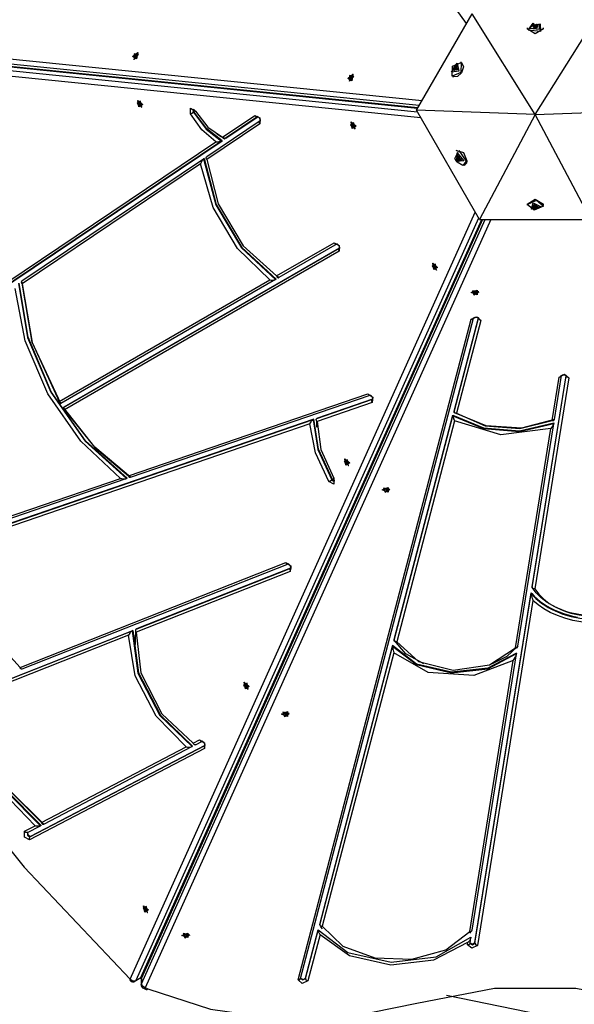
# Model space of a CAD drawing. Units: inches. Extents: x 92 to 208, y 27 to 183.
# Drawn here: x 125 to 131, y 55 to 67 of the extents above; entities that cross this region are included whole.
import ezdxf

# ---------------------------------------------------------------- set-up
doc = ezdxf.new("R2010")
doc.units = ezdxf.units.IN
doc.header["$MEASUREMENT"] = 0
doc.layers.add('Ebene 1', color=7, linetype='Continuous')

# ---------------------------------------------------------------- blocks, each defined once
blk = doc.blocks.new('block 2')
at = {"layer": 'Ebene 1', "color": 179, "lineweight": 25, "true_color": 0x1a171b}
for points in [[(130.02, 67.135), (124.015, 75.466)], [(129.409, 66.077), (130.089, 67.253)], [(130.858, 66.025), (130.089, 67.253)], [(130.858, 66.025), (131.628, 67.253)], [(119.26, 67.23), (129.478, 66.195)], [(129.443, 66.135), (119.277, 67.165)], [(119.336, 67.131), (129.427, 66.108)], [(119.347, 67.127), (129.426, 66.106)], [(129.425, 66.104), (119.358, 67.125)], [(130.918, 67.131), (130.923, 67.036), (130.77, 67.054), (130.831, 67.141)], [(130.903, 67.132), (130.906, 67.06), (130.791, 67.076), (130.843, 67.14)], [(130.887, 67.128), (130.877, 67.077), (130.811, 67.108), (130.887, 67.128), (130.887, 67.128)], [(130.882, 67.124), (130.874, 67.082), (130.819, 67.107), (130.882, 67.124), (130.882, 67.124)], [(130.869, 67.124), (130.863, 67.12), (130.857, 67.116)], [(130.881, 67.118), (130.875, 67.121), (130.869, 67.124)], [(130.869, 67.124), (130.869, 67.112)], [(119.256, 67.019), (119.794, 65.219), (120.492, 63.424), (121.339, 61.662), (122.321, 59.961), (123.423, 58.348), (124.629, 56.846), (125.919, 55.479)], [(129.462, 65.985), (119.256, 67.019)], [(119.278, 67.085), (129.421, 66.057)], [(129.422, 66.099), (119.34, 67.121)], [(129.426, 66.106), (119.836, 67.077)], [(130.758, 67.083), (130.758, 67.07)], [(130.958, 67.07), (130.858, 67.01), (130.758, 67.07)], [(130.841, 67.121), (130.836, 67.117), (130.832, 67.114)], [(130.832, 67.114), (130.84, 67.111), (130.848, 67.109)], [(130.833, 67.085), (130.835, 67.084)], [(130.837, 67.083), (130.836, 67.084), (130.835, 67.084)], [(130.848, 67.109), (130.842, 67.103), (130.836, 67.097)], [(130.836, 67.097), (130.842, 67.094), (130.848, 67.091)], [(130.881, 67.084), (130.879, 67.083), (130.877, 67.082), (130.872, 67.081), (130.866, 67.079), (130.86, 67.079), (130.854, 67.079), (130.849, 67.08), (130.843, 67.081), (130.836, 67.084)], [(130.857, 67.116), (130.849, 67.119), (130.841, 67.121)], [(130.841, 67.121), (130.841, 67.111)], [(130.845, 67.092), (130.848, 67.095)], [(130.848, 67.109), (130.848, 67.095)], [(130.848, 67.106), (130.857, 67.102)], [(130.848, 67.091), (130.854, 67.097), (130.86, 67.103)], [(130.857, 67.116), (130.857, 67.102)], [(130.857, 67.102), (130.869, 67.112)], [(130.86, 67.103), (130.868, 67.099), (130.876, 67.093)], [(130.869, 67.111), (130.875, 67.115), (130.881, 67.118)], [(130.869, 67.112), (130.87, 67.111)], [(130.885, 67.101), (130.877, 67.106), (130.869, 67.111)], [(130.869, 67.111), (130.869, 67.098)], [(130.876, 67.093), (130.881, 67.097), (130.885, 67.101)], [(130.882, 67.084), (130.879, 67.083), (130.876, 67.082)], [(130.881, 67.084), (130.884, 67.085)], [(130.958, 67.07), (130.958, 67.083)], [(126.011, 66.783), (125.997, 66.704), (125.949, 66.733), (126.011, 66.783), (126.011, 66.783)], [(125.969, 66.698), (126.02, 66.757), (125.967, 66.766), (125.969, 66.698), (125.969, 66.698)], [(125.997, 66.758), (125.99, 66.763)], [(125.998, 66.761), (125.995, 66.763), (125.99, 66.763)], [(125.99, 66.763), (125.99, 66.761)], [(125.997, 66.759), (125.998, 66.761)], [(126.011, 66.778), (126.009, 66.78)], [(125.962, 66.7), (125.965, 66.698)], [(125.972, 66.748), (125.969, 66.743), (125.967, 66.737)], [(125.967, 66.737), (125.969, 66.737)], [(125.969, 66.737), (125.975, 66.731), (125.974, 66.72)], [(125.988, 66.729), (125.97, 66.736)], [(125.989, 66.736), (125.98, 66.742), (125.972, 66.748)], [(125.973, 66.748), (125.972, 66.748)], [(125.99, 66.761), (125.982, 66.751), (125.973, 66.748)], [(125.989, 66.736), (125.973, 66.748)], [(125.974, 66.72), (125.973, 66.718)], [(125.975, 66.717), (125.973, 66.718)], [(125.973, 66.718), (125.976, 66.717), (125.981, 66.717)], [(125.98, 66.717), (125.974, 66.72)], [(125.981, 66.717), (125.982, 66.719)], [(125.982, 66.719), (125.989, 66.729), (125.998, 66.732)], [(125.989, 66.736), (125.987, 66.733), (125.986, 66.73)], [(125.988, 66.729), (125.989, 66.729), (125.989, 66.729)], [(126.002, 66.742), (125.995, 66.737), (125.989, 66.736)], [(125.997, 66.757), (125.99, 66.761)], [(126.002, 66.743), (125.997, 66.748), (125.997, 66.759)], [(125.998, 66.732), (126, 66.731)], [(125.999, 66.744), (126.003, 66.741)], [(126, 66.731), (126.002, 66.737), (126.004, 66.743)], [(126.004, 66.742), (126.002, 66.743)], [(126.004, 66.743), (126.002, 66.743)], [(129.928, 66.555), (129.836, 66.543), (129.906, 66.652), (129.928, 66.555), (129.928, 66.555)], [(129.951, 66.539), (129.847, 66.493), (129.851, 66.615), (129.955, 66.661), (129.951, 66.539), (129.951, 66.539)], [(129.961, 66.658), (129.951, 66.664)], [(129.961, 66.658), (129.985, 66.607), (129.961, 66.533)], [(129.906, 66.57), (129.848, 66.562), (129.893, 66.632), (129.906, 66.57), (129.906, 66.57)], [(129.902, 66.573), (129.854, 66.566), (129.891, 66.624), (129.902, 66.573), (129.902, 66.573)], [(129.87, 66.587), (129.865, 66.578), (129.861, 66.569)], [(129.861, 66.569), (129.865, 66.566), (129.869, 66.563)], [(129.861, 66.569), (129.869, 66.565)], [(129.961, 66.533), (129.911, 66.487), (129.861, 66.485)], [(129.87, 66.606), (129.866, 66.6), (129.862, 66.593)], [(129.862, 66.593), (129.866, 66.591), (129.87, 66.587)], [(129.862, 66.593), (129.872, 66.588)], [(129.869, 66.563), (129.873, 66.573), (129.878, 66.582)], [(129.878, 66.6), (129.874, 66.603), (129.87, 66.606)], [(129.87, 66.587), (129.882, 66.581)], [(129.872, 66.588), (129.879, 66.599)], [(129.882, 66.581), (129.872, 66.588)], [(129.891, 66.615), (129.884, 66.607), (129.878, 66.6)], [(129.878, 66.6), (129.886, 66.595)], [(129.878, 66.582), (129.883, 66.577), (129.89, 66.573)], [(129.878, 66.582), (129.889, 66.575)], [(129.881, 66.579), (129.882, 66.581)], [(129.886, 66.594), (129.892, 66.602), (129.899, 66.61)], [(129.898, 66.585), (129.891, 66.59), (129.886, 66.594)], [(129.888, 66.557), (129.89, 66.559)], [(129.89, 66.574), (129.889, 66.575)], [(129.89, 66.573), (129.893, 66.579), (129.898, 66.585)], [(129.899, 66.61), (129.895, 66.613), (129.891, 66.615)], [(129.911, 66.594), (129.911, 66.59), (129.91, 66.587), (129.908, 66.582), (129.905, 66.576), (129.904, 66.574), (129.903, 66.573)], [(129.912, 66.596), (129.911, 66.594), (129.911, 66.592)], [(129.912, 66.596), (129.912, 66.599)], [(128.636, 66.517), (128.623, 66.438), (128.575, 66.466), (128.636, 66.517), (128.636, 66.517)], [(128.589, 66.434), (128.591, 66.432)], [(128.595, 66.431), (128.646, 66.49), (128.593, 66.5), (128.595, 66.431), (128.595, 66.431)], [(128.598, 66.482), (128.595, 66.477), (128.593, 66.471)], [(128.593, 66.471), (128.595, 66.471)], [(128.595, 66.471), (128.6, 66.465), (128.6, 66.455)], [(128.614, 66.463), (128.596, 66.47)], [(128.615, 66.47), (128.606, 66.476), (128.598, 66.482)], [(128.599, 66.482), (128.598, 66.482)], [(128.615, 66.495), (128.608, 66.485), (128.599, 66.482)], [(128.615, 66.47), (128.599, 66.482)], [(128.6, 66.455), (128.599, 66.452)], [(128.602, 66.451), (128.599, 66.452)], [(128.599, 66.452), (128.603, 66.451), (128.607, 66.451)], [(128.606, 66.451), (128.6, 66.455)], [(128.607, 66.451), (128.608, 66.453)], [(128.608, 66.453), (128.615, 66.462), (128.624, 66.466)], [(128.615, 66.47), (128.613, 66.467), (128.612, 66.464)], [(128.614, 66.463), (128.614, 66.463), (128.615, 66.463)], [(128.616, 66.497), (128.615, 66.495)], [(128.622, 66.491), (128.615, 66.495)], [(128.628, 66.476), (128.621, 66.471), (128.615, 66.47)], [(128.623, 66.492), (128.616, 66.497)], [(128.624, 66.496), (128.62, 66.497), (128.616, 66.497)], [(128.628, 66.477), (128.622, 66.482), (128.623, 66.493)], [(128.623, 66.493), (128.624, 66.496)], [(128.624, 66.466), (128.625, 66.466)], [(128.625, 66.478), (128.629, 66.475)], [(128.625, 66.466), (128.628, 66.471), (128.63, 66.476)], [(128.629, 66.476), (128.628, 66.477)], [(128.63, 66.476), (128.628, 66.477)], [(128.637, 66.512), (128.634, 66.514)], [(129.851, 66.49), (129.861, 66.485)], [(126.06, 66.114), (126.046, 66.186), (126.004, 66.162), (126.06, 66.114), (126.06, 66.114)], [(126.012, 66.198), (126.072, 66.146), (126.027, 66.12), (126.012, 66.198), (126.012, 66.198)], [(126.017, 66.196), (126.014, 66.194)], [(126.041, 66.161), (126.031, 66.157), (126.021, 66.152)], [(126.028, 66.177), (126.025, 66.176), (126.022, 66.174)], [(126.028, 66.176), (126.022, 66.174)], [(126.022, 66.174), (126.023, 66.172)], [(126.023, 66.172), (126.026, 66.16), (126.022, 66.153)], [(126.041, 66.161), (126.022, 66.153)], [(126.029, 66.175), (126.023, 66.172)], [(126.029, 66.175), (126.028, 66.177)], [(126.045, 66.166), (126.037, 66.167), (126.029, 66.175)], [(126.045, 66.166), (126.043, 66.163), (126.041, 66.161)], [(126.041, 66.161), (126.042, 66.158), (126.044, 66.154)], [(126.045, 66.166), (126.047, 66.167)], [(126.047, 66.167), (126.045, 66.166)], [(126.047, 66.167), (126.045, 66.166)], [(126.053, 66.157), (126.05, 66.162), (126.047, 66.167)], [(126.022, 66.153), (126.021, 66.152)], [(126.021, 66.152), (126.024, 66.147), (126.027, 66.142)], [(126.044, 66.154), (126.036, 66.148), (126.027, 66.142)], [(126.027, 66.142), (126.028, 66.143)], [(126.044, 66.154), (126.028, 66.143)], [(126.028, 66.143), (126.036, 66.142), (126.045, 66.133)], [(126.044, 66.154), (126.047, 66.156), (126.051, 66.155)], [(126.051, 66.137), (126.045, 66.133)], [(126.045, 66.133), (126.046, 66.132)], [(126.052, 66.136), (126.046, 66.132)], [(126.046, 66.132), (126.049, 66.133), (126.052, 66.135)], [(126.051, 66.137), (126.048, 66.148), (126.051, 66.156)], [(126.053, 66.157), (126.051, 66.155)], [(126.053, 66.157), (126.051, 66.156)], [(126.051, 66.156), (126.053, 66.157)], [(126.052, 66.135), (126.051, 66.137)], [(126.06, 66.114), (126.063, 66.116)], [(126.653, 66.033), (126.655, 66.103), (126.717, 66.068)], [(126.653, 66.033), (126.67, 66.043), (126.69, 66.054)], [(126.691, 66.089), (126.684, 66.075), (126.69, 66.054)], [(126.688, 66.088), (126.689, 66.088), (126.69, 66.087), (126.693, 66.086), (126.695, 66.084), (126.699, 66.082), (126.702, 66.078), (126.705, 66.075), (126.709, 66.07), (126.71, 66.068), (126.711, 66.065)], [(126.697, 66.058), (126.69, 66.054)], [(126.69, 66.054), (126.846, 65.845), (127.033, 65.702)], [(126.697, 66.058), (126.691, 66.073), (126.692, 66.086)], [(127.04, 65.706), (126.853, 65.849), (126.697, 66.058)], [(126.717, 66.068), (126.713, 66.066), (126.711, 66.065)], [(126.717, 66.068), (126.867, 65.872), (127.047, 65.75)], [(130.179, 64.743), (129.409, 66.077)], [(130.858, 66.025), (129.409, 66.077)], [(130.858, 66.025), (132.308, 66.077)], [(126.964, 65.693), (126.794, 65.838), (126.653, 66.033)], [(127.506, 65.949), (126.853, 65.509)], [(127.047, 65.75), (127.439, 66.014)], [(127.476, 66), (127.078, 65.732)], [(127.084, 65.736), (127.474, 65.999)], [(127.439, 66.014), (127.447, 66.005), (127.457, 65.999), (127.467, 65.998), (127.476, 66)], [(127.439, 66.014), (127.501, 65.983), (127.502, 65.912)], [(127.474, 66), (127.475, 65.999), (127.476, 65.999), (127.479, 65.998), (127.482, 65.996), (127.485, 65.993), (127.488, 65.99), (127.491, 65.986), (127.495, 65.982), (127.498, 65.976), (127.501, 65.971), (127.503, 65.966), (127.504, 65.961), (127.505, 65.957), (127.505, 65.953), (127.505, 65.95), (127.505, 65.948), (127.504, 65.947), (127.504, 65.946)], [(127.502, 65.912), (127.498, 65.922), (127.497, 65.933), (127.501, 65.943), (127.507, 65.949)], [(128.662, 65.851), (128.648, 65.923), (128.606, 65.898), (128.662, 65.851), (128.662, 65.851)], [(128.614, 65.934), (128.674, 65.882), (128.628, 65.856), (128.614, 65.934), (128.614, 65.934)], [(128.618, 65.932), (128.616, 65.931)], [(130.858, 66.025), (130.179, 64.743)], [(131.537, 64.743), (130.858, 66.025)], [(127.502, 65.912), (126.856, 65.477)], [(128.629, 65.914), (128.626, 65.912), (128.623, 65.91)], [(128.63, 65.913), (128.623, 65.91)], [(128.623, 65.91), (128.625, 65.908)], [(128.642, 65.897), (128.633, 65.893), (128.623, 65.889)], [(128.624, 65.89), (128.623, 65.889)], [(128.623, 65.889), (128.625, 65.883), (128.629, 65.878)], [(128.625, 65.908), (128.628, 65.897), (128.624, 65.89)], [(128.642, 65.897), (128.624, 65.89)], [(128.631, 65.912), (128.625, 65.908)], [(128.631, 65.912), (128.629, 65.914)], [(128.646, 65.891), (128.637, 65.885), (128.629, 65.878)], [(128.629, 65.878), (128.63, 65.879)], [(128.646, 65.891), (128.63, 65.879)], [(128.63, 65.879), (128.638, 65.878), (128.646, 65.87)], [(128.647, 65.903), (128.639, 65.903), (128.631, 65.912)], [(128.646, 65.902), (128.645, 65.899), (128.642, 65.897)], [(128.642, 65.897), (128.644, 65.894), (128.646, 65.891)], [(128.646, 65.902), (128.648, 65.903)], [(128.646, 65.891), (128.649, 65.892), (128.652, 65.892)], [(128.653, 65.873), (128.646, 65.87)], [(128.646, 65.87), (128.647, 65.868)], [(128.648, 65.903), (128.647, 65.903)], [(128.648, 65.903), (128.647, 65.903)], [(128.653, 65.872), (128.647, 65.868)], [(128.647, 65.868), (128.651, 65.869), (128.654, 65.872)], [(128.654, 65.893), (128.652, 65.898), (128.648, 65.903)], [(128.653, 65.873), (128.65, 65.885), (128.653, 65.892)], [(128.654, 65.893), (128.652, 65.892)], [(128.654, 65.893), (128.653, 65.892)], [(128.653, 65.892), (128.654, 65.893)], [(128.654, 65.872), (128.653, 65.873)], [(128.662, 65.851), (128.664, 65.853)], [(124.201, 63.836), (126.964, 65.693)], [(127.033, 65.702), (124.23, 63.817)], [(124.237, 63.821), (127.04, 65.706)], [(126.964, 65.693), (126.978, 65.693), (126.995, 65.693), (127.004, 65.695), (127.014, 65.696), (127.024, 65.699), (127.033, 65.702)], [(127.078, 65.732), (127.028, 65.755), (126.978, 65.785)], [(127.04, 65.706), (127.033, 65.702)], [(127.047, 65.75), (127.048, 65.746), (127.05, 65.742), (127.053, 65.738), (127.056, 65.735), (127.06, 65.733), (127.063, 65.731), (127.067, 65.73), (127.07, 65.73), (127.074, 65.731), (127.078, 65.732)], [(127.084, 65.736), (127.078, 65.732)], [(129.878, 65.49), (129.926, 65.586), (130.015, 65.455)], [(129.902, 65.588), (129.892, 65.582)], [(129.902, 65.588), (129.982, 65.563), (130.025, 65.461)], [(126.813, 65.482), (124.599, 63.993)], [(126.814, 65.483), (126.807, 65.477), (126.801, 65.47), (126.796, 65.462), (126.791, 65.454), (126.784, 65.439), (126.778, 65.425)], [(126.821, 65.487), (126.814, 65.483)], [(126.814, 65.483), (126.962, 64.925), (127.275, 64.401), (127.692, 64.013)], [(126.821, 65.487), (126.969, 64.929), (127.282, 64.405), (127.699, 64.017)], [(126.856, 65.477), (126.853, 65.481), (126.85, 65.484), (126.848, 65.488), (126.847, 65.492), (126.846, 65.495), (126.846, 65.499), (126.847, 65.502), (126.849, 65.505), (126.851, 65.508), (126.854, 65.51)], [(126.856, 65.477), (126.992, 64.935), (127.297, 64.425), (127.705, 64.056)], [(129.901, 65.5), (129.9, 65.494), (129.9, 65.488)], [(129.9, 65.488), (129.91, 65.493)], [(129.9, 65.488), (129.906, 65.483), (129.913, 65.479)], [(129.913, 65.491), (129.907, 65.496), (129.901, 65.5)], [(129.986, 65.459), (129.902, 65.451), (129.905, 65.558), (129.986, 65.459), (129.986, 65.459)], [(129.958, 65.465), (129.905, 65.46), (129.907, 65.528), (129.958, 65.465), (129.958, 65.465)], [(130.015, 65.455), (129.977, 65.404), (129.905, 65.443)], [(129.952, 65.469), (129.908, 65.464), (129.91, 65.521), (129.952, 65.469), (129.952, 65.469)], [(129.916, 65.509), (129.914, 65.5), (129.913, 65.491)], [(129.913, 65.491), (129.925, 65.498)], [(129.913, 65.479), (129.924, 65.485)], [(129.913, 65.479), (129.914, 65.471), (129.915, 65.464)], [(129.924, 65.486), (129.914, 65.491)], [(129.915, 65.464), (129.924, 65.469)], [(129.915, 65.464), (129.92, 65.46), (129.926, 65.458)], [(129.927, 65.503), (129.921, 65.506), (129.916, 65.509)], [(129.924, 65.485), (129.925, 65.494), (129.927, 65.503)], [(129.941, 65.479), (129.932, 65.482), (129.924, 65.485)], [(129.924, 65.473), (129.936, 65.48)], [(129.924, 65.473), (129.932, 65.469), (129.941, 65.466)], [(129.926, 65.458), (129.925, 65.465), (129.924, 65.473)], [(129.925, 65.498), (129.926, 65.503)], [(129.925, 65.473), (129.925, 65.485)], [(129.929, 65.515), (129.927, 65.516)], [(129.941, 65.477), (129.936, 65.48)], [(129.941, 65.466), (129.941, 65.472), (129.941, 65.479)], [(129.951, 65.48), (129.952, 65.475), (129.952, 65.472)], [(129.952, 65.479), (129.952, 65.476), (129.952, 65.475)], [(129.952, 65.472), (129.952, 65.475)], [(130.025, 65.461), (130.019, 65.433), (130.002, 65.415)], [(126.778, 65.425), (124.601, 63.96)], [(127.624, 64.009), (127.23, 64.39), (126.931, 64.89), (126.778, 65.425)], [(129.992, 65.409), (130.002, 65.415)], [(130.758, 64.931), (130.858, 64.993), (130.958, 64.931)], [(130.957, 64.909), (130.843, 64.857), (130.759, 64.929), (130.874, 64.981), (130.957, 64.909), (130.957, 64.909)], [(130.758, 64.931), (130.758, 64.919)], [(130.932, 64.899), (130.811, 64.87), (130.831, 64.95), (130.932, 64.899), (130.932, 64.899)], [(130.906, 64.893), (130.828, 64.874), (130.841, 64.926), (130.906, 64.893), (130.906, 64.893)], [(130.832, 64.902), (130.831, 64.897), (130.83, 64.893)], [(130.83, 64.893), (130.84, 64.89), (130.85, 64.888)], [(130.852, 64.898), (130.842, 64.899), (130.832, 64.902)], [(130.898, 64.894), (130.833, 64.878), (130.844, 64.921), (130.898, 64.894), (130.898, 64.894)], [(130.837, 64.919), (130.834, 64.918)], [(130.85, 64.888), (130.848, 64.883), (130.847, 64.879)], [(130.847, 64.879), (130.854, 64.878), (130.861, 64.877)], [(130.85, 64.888), (130.85, 64.898)], [(130.861, 64.888), (130.85, 64.889)], [(130.855, 64.912), (130.854, 64.905), (130.852, 64.898)], [(130.87, 64.911), (130.863, 64.911), (130.855, 64.912)], [(130.865, 64.9), (130.861, 64.888)], [(130.861, 64.877), (130.861, 64.888)], [(130.861, 64.877), (130.863, 64.881), (130.865, 64.887)], [(130.865, 64.887), (130.865, 64.9)], [(130.867, 64.9), (130.865, 64.9)], [(130.865, 64.887), (130.875, 64.887), (130.884, 64.887)], [(130.867, 64.896), (130.868, 64.903), (130.87, 64.911)], [(130.867, 64.911), (130.867, 64.91)], [(130.867, 64.896), (130.867, 64.91)], [(130.887, 64.897), (130.877, 64.896), (130.867, 64.896)], [(130.878, 64.92), (130.879, 64.919), (130.88, 64.919)], [(130.878, 64.919), (130.881, 64.918), (130.883, 64.917)], [(130.882, 64.918), (130.88, 64.919)], [(130.884, 64.887), (130.885, 64.892), (130.887, 64.897)], [(130.884, 64.887), (130.884, 64.896)], [(130.958, 64.919), (130.958, 64.931)], [(125.919, 55.479), (130.126, 64.835)], [(130.168, 64.763), (125.987, 55.465)], [(126.049, 55.502), (130.205, 64.743)], [(130.216, 64.743), (126.056, 55.493)], [(126.056, 55.425), (130.247, 64.743)], [(130.214, 64.743), (126.058, 55.504)], [(126.061, 55.515), (130.211, 64.743)], [(130.316, 64.743), (126.103, 55.377)], [(130.213, 64.743), (126.259, 55.952)], [(130.179, 64.743), (131.537, 64.743)], [(125.106, 62.451), (128.473, 64.395)], [(128.471, 64.394), (125.113, 62.455)], [(127.705, 64.056), (128.407, 64.461)], [(128.443, 64.447), (127.734, 64.037)], [(128.407, 64.461), (128.424, 64.446), (128.443, 64.447)], [(128.407, 64.461), (128.469, 64.427), (128.467, 64.357)], [(128.44, 64.446), (128.441, 64.446), (128.442, 64.445), (128.445, 64.444), (128.448, 64.443), (128.451, 64.44), (128.454, 64.437), (128.457, 64.433), (128.461, 64.429), (128.464, 64.424), (128.466, 64.419), (128.469, 64.413), (128.47, 64.408), (128.471, 64.404), (128.472, 64.4), (128.472, 64.397), (128.471, 64.395), (128.471, 64.394), (128.471, 64.393)], [(128.467, 64.357), (128.463, 64.379), (128.473, 64.395)], [(128.467, 64.357), (125.118, 62.423)], [(129.656, 64.129), (129.642, 64.201), (129.6, 64.177), (129.656, 64.129), (129.656, 64.129)], [(129.608, 64.212), (129.668, 64.16), (129.622, 64.134), (129.608, 64.212), (129.608, 64.212)], [(129.612, 64.21), (129.61, 64.209)], [(129.637, 64.175), (129.627, 64.171), (129.617, 64.167)], [(129.617, 64.167), (129.62, 64.161), (129.623, 64.156)], [(129.618, 64.167), (129.617, 64.167)], [(129.624, 64.192), (129.62, 64.19), (129.618, 64.188)], [(129.624, 64.191), (129.618, 64.188)], [(129.618, 64.188), (129.619, 64.186)], [(129.619, 64.186), (129.622, 64.175), (129.618, 64.167)], [(129.637, 64.175), (129.618, 64.167)], [(129.625, 64.19), (129.619, 64.186)], [(129.64, 64.169), (129.631, 64.163), (129.623, 64.156)], [(129.623, 64.156), (129.624, 64.157)], [(129.625, 64.19), (129.624, 64.192)], [(129.64, 64.169), (129.624, 64.157)], [(129.624, 64.157), (129.632, 64.157), (129.64, 64.148)], [(129.641, 64.181), (129.633, 64.181), (129.625, 64.19)], [(129.64, 64.18), (129.639, 64.177), (129.637, 64.175)], [(129.637, 64.175), (129.638, 64.172), (129.64, 64.169)], [(129.64, 64.18), (129.643, 64.181)], [(129.64, 64.169), (129.643, 64.17), (129.647, 64.17)], [(129.647, 64.151), (129.64, 64.148)], [(129.64, 64.148), (129.642, 64.146)], [(129.643, 64.181), (129.641, 64.181)], [(129.642, 64.181), (129.641, 64.181)], [(129.648, 64.171), (129.646, 64.176), (129.642, 64.181)], [(129.648, 64.15), (129.642, 64.146)], [(129.642, 64.146), (129.645, 64.147), (129.648, 64.15)], [(129.647, 64.151), (129.644, 64.163), (129.647, 64.17)], [(129.648, 64.171), (129.647, 64.17)], [(129.648, 64.171), (129.647, 64.17)], [(129.647, 64.17), (129.648, 64.171)], [(129.648, 64.15), (129.647, 64.151)], [(129.656, 64.129), (129.658, 64.131)], [(125.053, 62.525), (127.624, 64.009)], [(127.692, 64.013), (125.074, 62.502)], [(127.624, 64.009), (127.639, 64.007), (127.655, 64.006), (127.664, 64.007), (127.674, 64.008), (127.684, 64.01), (127.692, 64.013)], [(127.699, 64.017), (127.692, 64.013)], [(127.705, 64.056), (127.707, 64.051), (127.709, 64.047), (127.711, 64.043), (127.714, 64.04), (127.717, 64.037), (127.72, 64.036), (127.724, 64.035), (127.727, 64.035), (127.731, 64.036), (127.734, 64.037)], [(127.734, 64.037), (127.72, 64.046), (127.706, 64.055)], [(125.8, 61.588), (125.316, 62.04), (124.914, 62.62), (124.638, 63.265), (124.518, 63.904)], [(124.558, 63.965), (124.669, 63.307), (124.951, 62.639), (125.369, 62.042), (125.875, 61.587)], [(125.882, 61.591), (125.376, 62.046), (124.958, 62.644), (124.676, 63.311), (124.565, 63.969)], [(124.6, 63.994), (124.597, 63.992), (124.595, 63.989), (124.593, 63.986), (124.592, 63.983), (124.592, 63.979), (124.593, 63.975), (124.594, 63.971), (124.596, 63.967), (124.599, 63.964), (124.601, 63.96)], [(125.074, 62.502), (124.726, 63.25), (124.6, 63.994)], [(124.601, 63.96), (124.723, 63.245), (125.053, 62.525)], [(130.075, 63.854), (130.15, 63.882), (130.15, 63.826), (130.075, 63.854), (130.075, 63.854)], [(130.079, 63.857), (130.079, 63.854)], [(130.169, 63.861), (130.093, 63.876), (130.111, 63.825), (130.169, 63.861), (130.169, 63.861)], [(130.102, 63.855), (130.1, 63.854)], [(130.1, 63.854), (130.1, 63.85), (130.102, 63.846)], [(130.114, 63.867), (130.112, 63.859), (130.102, 63.855)], [(130.103, 63.855), (130.102, 63.846)], [(130.102, 63.846), (130.105, 63.847)], [(130.104, 63.855), (130.105, 63.847)], [(130.105, 63.847), (130.117, 63.846), (130.124, 63.839)], [(130.125, 63.87), (130.119, 63.87), (130.113, 63.868)], [(130.113, 63.868), (130.114, 63.867)], [(130.114, 63.864), (130.115, 63.869)], [(130.114, 63.869), (130.114, 63.867)], [(130.115, 63.867), (130.122, 63.864), (130.127, 63.858)], [(130.127, 63.858), (130.124, 63.839)], [(130.124, 63.839), (130.125, 63.838)], [(130.126, 63.869), (130.125, 63.87)], [(130.127, 63.858), (130.126, 63.848), (130.125, 63.838)], [(130.125, 63.838), (130.131, 63.838), (130.136, 63.839)], [(130.145, 63.861), (130.133, 63.862), (130.126, 63.869)], [(130.127, 63.858), (130.13, 63.859), (130.133, 63.859)], [(130.133, 63.861), (130.133, 63.862), (130.133, 63.862)], [(130.133, 63.861), (130.135, 63.842)], [(130.135, 63.841), (130.138, 63.849), (130.147, 63.853)], [(130.136, 63.839), (130.135, 63.841)], [(130.147, 63.861), (130.145, 63.861)], [(130.15, 63.854), (130.149, 63.858), (130.147, 63.861)], [(130.147, 63.861), (130.147, 63.853)], [(130.147, 63.853), (130.15, 63.854)], [(130.149, 63.857), (130.15, 63.854)], [(130.171, 63.854), (130.171, 63.857)], [(127.968, 55.474), (130.078, 63.528)], [(127.996, 55.489), (130.107, 63.543)], [(129.868, 62.408), (130.165, 63.544)], [(129.868, 62.4), (130.167, 63.541)], [(130.078, 63.528), (130.147, 63.56), (130.196, 63.515)], [(130.078, 63.528), (130.097, 63.531), (130.107, 63.543)], [(130.107, 63.543), (130.107, 63.543), (130.108, 63.544), (130.109, 63.545), (130.111, 63.547), (130.114, 63.548), (130.117, 63.55), (130.122, 63.551), (130.127, 63.553), (130.132, 63.553), (130.138, 63.553), (130.144, 63.553), (130.149, 63.552), (130.154, 63.551), (130.158, 63.549), (130.162, 63.548), (130.165, 63.546), (130.167, 63.544), (130.167, 63.543), (130.167, 63.543)], [(130.167, 63.541), (130.167, 63.543), (130.167, 63.544)], [(130.196, 63.515), (130.175, 63.524), (130.167, 63.541)], [(130.196, 63.515), (129.9, 62.383)], [(130.822, 60.259), (131.237, 62.84)], [(130.822, 60.266), (131.236, 62.84)], [(131.267, 62.814), (130.853, 60.239)], [(131.063, 62.295), (131.148, 62.823)], [(131.091, 62.305), (131.178, 62.841)], [(131.148, 62.823), (131.214, 62.857), (131.267, 62.814)], [(131.148, 62.823), (131.168, 62.827), (131.178, 62.841)], [(131.177, 62.84), (131.178, 62.841), (131.179, 62.842), (131.181, 62.843), (131.184, 62.845), (131.187, 62.847), (131.192, 62.849), (131.197, 62.85), (131.202, 62.85), (131.207, 62.851), (131.213, 62.85), (131.219, 62.85), (131.224, 62.848), (131.229, 62.847), (131.232, 62.845), (131.235, 62.843), (131.236, 62.842), (131.237, 62.841), (131.238, 62.84)], [(131.237, 62.84), (131.237, 62.841), (131.237, 62.841)], [(131.267, 62.814), (131.246, 62.823), (131.237, 62.84)], [(125.898, 61.621), (128.816, 62.62)], [(125.922, 61.602), (128.846, 62.604)], [(128.816, 62.62), (128.829, 62.606), (128.845, 62.604)], [(128.816, 62.62), (128.877, 62.578), (128.868, 62.513)], [(128.845, 62.604), (128.845, 62.604), (128.846, 62.603), (128.848, 62.603), (128.85, 62.602), (128.853, 62.599), (128.856, 62.597), (128.859, 62.594), (128.863, 62.589), (128.866, 62.585), (128.869, 62.58), (128.872, 62.575), (128.874, 62.569), (128.875, 62.564), (128.876, 62.56), (128.876, 62.556), (128.876, 62.554), (128.876, 62.552), (128.875, 62.55)], [(125.053, 62.525), (125.054, 62.514), (125.058, 62.505), (125.065, 62.5), (125.074, 62.502)], [(125.118, 62.423), (125.108, 62.429), (125.102, 62.436), (125.101, 62.444), (125.106, 62.451)], [(125.113, 62.455), (125.106, 62.451)], [(125.925, 61.604), (125.488, 61.97), (125.106, 62.451)], [(128.197, 62.319), (128.876, 62.552)], [(128.868, 62.513), (128.198, 62.283)], [(128.876, 62.553), (128.204, 62.323)], [(128.868, 62.513), (128.865, 62.535), (128.876, 62.552)], [(125.118, 62.423), (125.483, 61.969), (125.898, 61.621)], [(128.198, 62.283), (128.194, 62.287), (128.192, 62.291), (128.19, 62.296), (128.189, 62.3), (128.189, 62.304), (128.189, 62.308), (128.19, 62.311), (128.192, 62.314), (128.194, 62.317), (128.197, 62.319)], [(128.204, 62.323), (128.197, 62.319)], [(129.138, 59.622), (129.855, 62.359)], [(129.138, 59.614), (129.855, 62.352)], [(129.855, 62.359), (130.226, 62.203), (130.666, 62.168), (131.083, 62.264)], [(129.855, 62.359), (129.855, 62.352)], [(129.855, 62.352), (129.856, 62.343), (129.858, 62.333), (129.86, 62.325), (129.863, 62.316), (129.869, 62.301), (129.875, 62.289)], [(129.855, 62.352), (130.226, 62.195), (130.666, 62.161), (131.083, 62.256)], [(129.868, 62.408), (129.868, 62.4)], [(129.9, 62.383), (129.895, 62.383), (129.89, 62.383), (129.885, 62.383), (129.88, 62.384), (129.877, 62.386), (129.874, 62.388), (129.871, 62.39), (129.869, 62.394), (129.868, 62.397), (129.868, 62.4)], [(131.091, 62.307), (130.69, 62.202), (130.259, 62.229), (129.895, 62.381)], [(129.9, 62.383), (130.249, 62.229), (130.669, 62.197), (131.063, 62.295)], [(123.805, 60.815), (128.152, 62.304)], [(128.11, 62.253), (123.806, 60.779)], [(128.159, 62.308), (123.812, 60.819)], [(128.11, 62.253), (128.117, 62.265), (128.126, 62.278), (128.132, 62.285), (128.138, 62.292), (128.145, 62.298), (128.152, 62.304)], [(128.342, 61.549), (128.177, 61.901), (128.11, 62.253)], [(128.159, 62.308), (128.152, 62.304)], [(128.152, 62.304), (128.208, 61.94), (128.378, 61.571)], [(128.385, 61.576), (128.215, 61.944), (128.159, 62.308)], [(128.197, 62.211), (128.195, 62.248), (128.195, 62.285)], [(128.198, 62.283), (128.243, 61.941), (128.401, 61.591)], [(129.875, 62.289), (129.169, 59.593)], [(131.047, 62.197), (130.438, 62.119), (129.875, 62.289)], [(130.646, 59.541), (131.083, 62.253)], [(131.083, 62.256), (131.082, 62.248), (131.078, 62.239), (131.073, 62.23), (131.068, 62.223), (131.058, 62.209), (131.047, 62.197)], [(131.063, 62.295), (131.067, 62.294), (131.072, 62.293), (131.076, 62.293), (131.08, 62.293), (131.083, 62.294), (131.086, 62.296), (131.088, 62.298), (131.09, 62.3), (131.091, 62.305)], [(131.083, 62.264), (131.083, 62.256)], [(130.617, 59.523), (131.047, 62.197)], [(128.583, 61.744), (128.569, 61.816), (128.528, 61.792), (128.583, 61.744), (128.583, 61.744)], [(128.535, 61.827), (128.596, 61.776), (128.55, 61.749), (128.535, 61.827), (128.535, 61.827)], [(128.54, 61.825), (128.537, 61.824)], [(128.564, 61.79), (128.554, 61.786), (128.544, 61.782)], [(128.545, 61.783), (128.544, 61.782)], [(128.544, 61.782), (128.547, 61.776), (128.55, 61.771)], [(128.551, 61.807), (128.548, 61.806), (128.545, 61.803)], [(128.551, 61.806), (128.545, 61.803)], [(128.545, 61.803), (128.546, 61.801)], [(128.546, 61.801), (128.549, 61.79), (128.545, 61.783)], [(128.564, 61.79), (128.545, 61.783)], [(128.552, 61.805), (128.546, 61.801)], [(128.567, 61.784), (128.559, 61.778), (128.55, 61.771)], [(128.55, 61.771), (128.551, 61.772)], [(128.552, 61.805), (128.551, 61.807)], [(128.568, 61.784), (128.551, 61.772)], [(128.551, 61.772), (128.56, 61.771), (128.568, 61.763)], [(128.569, 61.796), (128.56, 61.796), (128.552, 61.805)], [(128.568, 61.795), (128.566, 61.792), (128.564, 61.79)], [(128.564, 61.79), (128.566, 61.787), (128.567, 61.784)], [(128.568, 61.795), (128.57, 61.796)], [(128.568, 61.784), (128.57, 61.785), (128.574, 61.785)], [(128.574, 61.767), (128.568, 61.763)], [(128.568, 61.763), (128.569, 61.761)], [(128.57, 61.796), (128.569, 61.796)], [(128.57, 61.796), (128.569, 61.796)], [(128.575, 61.765), (128.569, 61.761)], [(128.569, 61.761), (128.573, 61.762), (128.575, 61.765)], [(128.576, 61.786), (128.573, 61.792), (128.57, 61.796)], [(128.574, 61.767), (128.571, 61.778), (128.575, 61.785)], [(128.576, 61.786), (128.574, 61.785)], [(128.575, 61.765), (128.574, 61.767)], [(128.576, 61.786), (128.575, 61.785)], [(128.575, 61.785), (128.576, 61.786)], [(128.583, 61.744), (128.586, 61.745)], [(125.898, 61.621), (125.899, 61.617), (125.901, 61.613), (125.903, 61.609), (125.905, 61.606), (125.908, 61.604), (125.912, 61.602), (125.915, 61.602), (125.918, 61.602), (125.922, 61.602)], [(123.613, 60.838), (125.8, 61.588)], [(123.634, 60.819), (125.871, 61.585)], [(125.8, 61.588), (125.817, 61.585), (125.834, 61.582), (125.844, 61.582), (125.855, 61.582), (125.86, 61.582), (125.865, 61.583), (125.87, 61.585), (125.875, 61.587)], [(125.882, 61.591), (125.875, 61.587)], [(128.401, 61.591), (128.404, 61.519), (128.342, 61.549)], [(128.342, 61.549), (128.359, 61.56), (128.378, 61.571)], [(128.385, 61.576), (128.378, 61.571)], [(128.378, 61.571), (128.393, 61.557), (128.407, 61.556)], [(128.406, 61.559), (128.395, 61.564), (128.385, 61.576)], [(128.401, 61.591), (128.398, 61.589), (128.397, 61.588)], [(128.397, 61.588), (128.4, 61.582), (128.402, 61.577), (128.404, 61.572), (128.405, 61.567), (128.406, 61.563), (128.406, 61.559), (128.406, 61.557), (128.406, 61.555), (128.405, 61.554)], [(128.992, 61.447), (129.067, 61.475), (129.067, 61.418), (128.992, 61.447), (128.992, 61.447)], [(128.996, 61.45), (128.996, 61.447)], [(129.087, 61.454), (129.01, 61.469), (129.029, 61.418), (129.087, 61.454), (129.087, 61.454)], [(129.017, 61.447), (129.017, 61.443), (129.02, 61.439)], [(129.019, 61.447), (129.017, 61.447)], [(129.031, 61.46), (129.029, 61.452), (129.019, 61.447)], [(129.02, 61.447), (129.02, 61.439)], [(129.02, 61.439), (129.022, 61.44)], [(129.022, 61.448), (129.022, 61.44)], [(129.022, 61.44), (129.034, 61.438), (129.041, 61.432)], [(129.042, 61.463), (129.036, 61.463), (129.031, 61.461)], [(129.031, 61.457), (129.032, 61.462)], [(129.031, 61.462), (129.031, 61.46)], [(129.031, 61.461), (129.031, 61.46)], [(129.032, 61.46), (129.039, 61.457), (129.044, 61.452)], [(129.044, 61.452), (129.041, 61.432)], [(129.041, 61.432), (129.042, 61.431)], [(129.043, 61.462), (129.042, 61.463)], [(129.044, 61.452), (129.043, 61.441), (129.042, 61.431)], [(129.042, 61.431), (129.048, 61.431), (129.053, 61.432)], [(129.062, 61.454), (129.05, 61.455), (129.043, 61.462)], [(129.044, 61.452), (129.047, 61.452), (129.05, 61.453)], [(129.05, 61.454), (129.05, 61.455), (129.05, 61.455)], [(129.05, 61.454), (129.052, 61.435)], [(129.053, 61.434), (129.055, 61.442), (129.065, 61.446)], [(129.053, 61.432), (129.053, 61.434)], [(129.064, 61.454), (129.062, 61.454)], [(129.067, 61.447), (129.066, 61.451), (129.064, 61.454)], [(129.064, 61.454), (129.065, 61.446)], [(129.065, 61.446), (129.067, 61.447)], [(129.067, 61.449), (129.067, 61.447)], [(129.088, 61.447), (129.088, 61.45)], [(123.806, 60.779), (123.914, 60.238), (124.188, 59.707), (124.578, 59.283)], [(124.578, 59.283), (127.816, 60.561)], [(124.601, 59.264), (127.848, 60.544)], [(127.848, 60.544), (127.83, 60.546), (127.816, 60.561)], [(127.816, 60.561), (127.877, 60.52), (127.87, 60.454)], [(127.846, 60.544), (127.846, 60.544), (127.847, 60.544), (127.849, 60.543), (127.852, 60.542), (127.855, 60.54), (127.858, 60.537), (127.861, 60.533), (127.865, 60.529), (127.868, 60.525), (127.871, 60.519), (127.873, 60.514), (127.875, 60.508), (127.877, 60.503), (127.877, 60.5), (127.877, 60.496), (127.877, 60.493), (127.877, 60.492), (127.877, 60.491)], [(127.87, 60.454), (125.991, 59.712)], [(125.992, 59.748), (127.877, 60.492)], [(127.875, 60.493), (125.998, 59.752)], [(127.877, 60.492), (127.867, 60.476), (127.87, 60.454)], [(130.123, 55.926), (130.81, 60.191)], [(130.123, 55.918), (130.81, 60.183)], [(130.81, 60.191), (130.812, 60.188), (130.815, 60.185), (130.846, 60.151), (130.881, 60.118), (130.918, 60.087), (130.959, 60.057), (131.003, 60.03), (131.049, 60.004), (131.098, 59.98), (131.149, 59.959), (131.203, 59.939), (131.258, 59.923), (131.314, 59.908), (131.373, 59.896)], [(130.81, 60.191), (130.81, 60.183)], [(130.81, 60.183), (130.81, 60.178), (130.811, 60.171), (130.812, 60.164), (130.814, 60.159), (130.816, 60.148), (130.818, 60.137), (130.824, 60.118), (130.83, 60.1)], [(130.81, 60.183), (130.867, 60.122), (130.936, 60.066), (130.974, 60.04), (131.015, 60.015), (131.057, 59.992), (131.101, 59.971), (131.195, 59.934), (131.296, 59.905), (131.401, 59.883), (131.509, 59.87), (131.62, 59.865), (131.729, 59.869), (131.838, 59.881), (131.943, 59.902), (132.044, 59.93), (132.14, 59.967), (132.228, 60.01), (132.308, 60.06)], [(130.822, 60.266), (130.822, 60.259)], [(132.301, 60.116), (132.226, 60.061), (132.14, 60.014), (132.093, 59.993), (132.044, 59.974), (131.994, 59.958), (131.942, 59.943), (131.835, 59.921), (131.724, 59.908), (131.611, 59.904), (131.499, 59.91), (131.389, 59.926), (131.283, 59.95), (131.231, 59.966), (131.182, 59.984), (131.134, 60.004), (131.089, 60.026), (131.005, 60.075), (130.932, 60.131), (130.871, 60.192), (130.822, 60.259)], [(130.853, 60.239), (130.849, 60.239), (130.845, 60.239), (130.84, 60.24), (130.836, 60.241), (130.832, 60.243), (130.828, 60.245), (130.825, 60.249), (130.824, 60.252), (130.822, 60.255), (130.822, 60.259)], [(130.853, 60.239), (130.9, 60.176), (130.959, 60.117), (131.029, 60.064), (131.109, 60.017), (131.153, 59.997), (131.198, 59.977), (131.245, 59.961), (131.294, 59.946), (131.395, 59.922), (131.5, 59.907), (131.608, 59.901), (131.715, 59.904), (131.822, 59.916), (131.925, 59.937), (131.974, 59.95), (132.022, 59.966), (132.069, 59.984), (132.114, 60.003), (132.197, 60.048), (132.271, 60.099)], [(130.83, 60.1), (130.153, 55.893)], [(132.282, 59.993), (132.203, 59.949), (132.117, 59.911), (132.025, 59.88), (131.928, 59.855), (131.828, 59.837), (131.725, 59.826), (131.622, 59.823), (131.519, 59.827), (131.416, 59.838), (131.316, 59.856), (131.22, 59.882), (131.128, 59.914), (131.042, 59.952), (130.964, 59.996), (130.893, 60.046), (130.83, 60.1)], [(123.901, 58.924), (125.943, 59.729)], [(123.908, 58.927), (125.95, 59.733)], [(125.943, 59.729), (125.936, 59.723), (125.928, 59.716), (125.922, 59.709), (125.915, 59.701), (125.906, 59.688), (125.898, 59.676)], [(125.95, 59.733), (125.943, 59.729)], [(125.943, 59.729), (126.014, 59.213), (126.281, 58.698), (126.674, 58.318)], [(125.95, 59.733), (126.021, 59.217), (126.288, 58.702), (126.681, 58.322)], [(125.992, 59.748), (125.989, 59.746), (125.986, 59.743), (125.984, 59.74), (125.983, 59.737), (125.983, 59.733), (125.983, 59.728), (125.984, 59.724), (125.986, 59.72), (125.989, 59.716), (125.991, 59.712)], [(125.985, 59.561), (125.984, 59.64), (125.988, 59.717)], [(125.991, 59.712), (126.048, 59.217), (126.306, 58.718), (126.689, 58.359)], [(125.998, 59.752), (125.992, 59.748)], [(125.898, 59.676), (123.905, 58.889)], [(126.604, 58.314), (126.236, 58.689), (125.981, 59.18), (125.898, 59.676)], [(129.138, 59.622), (129.138, 59.614)], [(129.169, 59.593), (129.165, 59.593), (129.161, 59.593), (129.156, 59.594), (129.151, 59.596), (129.147, 59.598), (129.144, 59.6), (129.141, 59.604), (129.139, 59.607), (129.138, 59.61), (129.138, 59.614)], [(129.499, 59.326), (129.279, 59.449), (129.138, 59.614)], [(129.169, 59.593), (129.435, 59.355), (129.857, 59.25), (130.299, 59.313), (130.617, 59.523)], [(129.119, 59.549), (128.23, 56.156)], [(128.23, 56.149), (129.119, 59.541)], [(129.134, 59.459), (128.26, 56.128)], [(130.631, 59.458), (130.281, 59.272), (129.836, 59.223), (129.411, 59.324), (129.119, 59.549)], [(129.119, 59.549), (129.119, 59.541)], [(129.119, 59.541), (129.119, 59.535), (129.119, 59.529), (129.12, 59.523), (129.121, 59.517), (129.123, 59.506), (129.125, 59.495), (129.129, 59.476), (129.134, 59.459)], [(129.119, 59.541), (129.411, 59.317), (129.836, 59.215), (130.281, 59.265), (130.631, 59.451)], [(130.591, 59.365), (130.108, 59.184), (129.553, 59.22), (129.134, 59.459)], [(130.089, 56.077), (130.631, 59.447)], [(130.643, 59.536), (130.51, 59.417), (130.333, 59.326)], [(130.591, 59.365), (130.603, 59.383), (130.614, 59.402), (130.619, 59.413), (130.624, 59.425), (130.626, 59.431), (130.629, 59.438), (130.63, 59.444), (130.631, 59.451)], [(130.646, 59.541), (130.636, 59.527), (130.617, 59.523)], [(130.617, 59.523), (130.63, 59.521), (130.64, 59.527)], [(130.631, 59.458), (130.631, 59.451)], [(130.06, 56.063), (130.591, 59.365)], [(124.601, 59.264), (124.597, 59.263), (124.594, 59.263), (124.591, 59.264), (124.588, 59.265), (124.585, 59.267), (124.582, 59.27), (124.58, 59.274), (124.579, 59.278), (124.578, 59.283)], [(127.357, 59.019), (127.344, 59.09), (127.302, 59.066), (127.357, 59.019), (127.357, 59.019)], [(127.309, 59.102), (127.37, 59.05), (127.324, 59.023), (127.309, 59.102), (127.309, 59.102)], [(127.314, 59.1), (127.311, 59.099)], [(127.326, 59.081), (127.319, 59.078)], [(127.326, 59.081), (127.322, 59.08), (127.319, 59.078)], [(127.319, 59.078), (127.32, 59.076)], [(127.327, 59.079), (127.32, 59.076)], [(127.327, 59.079), (127.326, 59.081)], [(127.343, 59.07), (127.335, 59.071), (127.327, 59.079)], [(127.338, 59.064), (127.328, 59.06), (127.319, 59.057)], [(127.319, 59.057), (127.321, 59.051), (127.325, 59.046)], [(127.32, 59.057), (127.319, 59.057)], [(127.32, 59.076), (127.323, 59.064), (127.32, 59.057)], [(127.338, 59.064), (127.32, 59.057)], [(127.342, 59.059), (127.333, 59.052), (127.325, 59.046)], [(127.325, 59.046), (127.326, 59.047)], [(127.342, 59.059), (127.326, 59.047)], [(127.326, 59.047), (127.334, 59.046), (127.342, 59.038)], [(127.342, 59.07), (127.341, 59.067), (127.338, 59.064)], [(127.338, 59.064), (127.34, 59.062), (127.342, 59.059)], [(127.342, 59.07), (127.344, 59.071)], [(127.342, 59.059), (127.345, 59.06), (127.348, 59.059)], [(127.348, 59.041), (127.342, 59.038)], [(127.342, 59.038), (127.344, 59.036)], [(127.344, 59.071), (127.343, 59.07)], [(127.344, 59.071), (127.343, 59.07)], [(127.35, 59.061), (127.347, 59.066), (127.344, 59.071)], [(127.349, 59.04), (127.344, 59.036)], [(127.344, 59.036), (127.347, 59.037), (127.35, 59.039)], [(127.348, 59.041), (127.345, 59.052), (127.349, 59.06)], [(127.35, 59.061), (127.348, 59.06)], [(127.35, 59.039), (127.348, 59.041)], [(127.35, 59.061), (127.349, 59.06)], [(127.349, 59.06), (127.35, 59.061)], [(127.357, 59.019), (127.36, 59.02)], [(124.76, 57.351), (124.355, 57.774), (124.033, 58.297), (123.831, 58.86)], [(123.864, 58.909), (124.067, 58.325), (124.401, 57.783), (124.825, 57.352)], [(124.833, 57.356), (124.408, 57.787), (124.074, 58.329), (123.87, 58.913)], [(124.865, 57.373), (124.437, 57.797), (124.101, 58.339), (123.901, 58.924)], [(123.905, 58.889), (124.101, 58.325), (124.426, 57.803), (124.838, 57.391)], [(127.763, 58.714), (127.838, 58.743), (127.838, 58.686), (127.763, 58.714), (127.763, 58.714)], [(127.767, 58.718), (127.767, 58.714)], [(127.858, 58.721), (127.781, 58.736), (127.8, 58.685), (127.858, 58.721), (127.858, 58.721)], [(127.802, 58.728), (127.8, 58.72), (127.79, 58.715)], [(127.813, 58.731), (127.807, 58.73), (127.802, 58.729)], [(127.802, 58.729), (127.802, 58.728)], [(127.802, 58.729), (127.802, 58.728)], [(127.803, 58.724), (127.803, 58.729)], [(127.803, 58.728), (127.811, 58.724), (127.815, 58.719)], [(127.815, 58.719), (127.812, 58.7)], [(127.814, 58.729), (127.813, 58.731)], [(127.815, 58.719), (127.814, 58.709), (127.813, 58.698)], [(127.833, 58.722), (127.821, 58.723), (127.814, 58.729)], [(127.815, 58.719), (127.818, 58.719), (127.821, 58.72)], [(127.821, 58.722), (127.821, 58.722), (127.821, 58.723)], [(127.821, 58.722), (127.823, 58.703)], [(127.835, 58.722), (127.833, 58.722)], [(127.838, 58.714), (127.837, 58.718), (127.835, 58.722)], [(127.836, 58.722), (127.836, 58.714)], [(127.837, 58.717), (127.838, 58.714)], [(127.859, 58.714), (127.859, 58.718)], [(127.79, 58.715), (127.788, 58.714)], [(127.788, 58.714), (127.789, 58.711), (127.791, 58.707)], [(127.791, 58.715), (127.791, 58.707)], [(127.791, 58.707), (127.793, 58.708)], [(127.793, 58.715), (127.793, 58.708)], [(127.793, 58.708), (127.805, 58.706), (127.812, 58.7)], [(127.812, 58.7), (127.813, 58.698)], [(127.813, 58.698), (127.819, 58.699), (127.824, 58.7)], [(127.824, 58.701), (127.826, 58.709), (127.836, 58.714)], [(127.824, 58.7), (127.824, 58.701)], [(127.836, 58.714), (127.838, 58.714)], [(126.689, 58.359), (126.766, 58.399)], [(126.718, 58.341), (126.715, 58.339), (126.711, 58.339), (126.708, 58.339), (126.704, 58.339), (126.701, 58.341), (126.698, 58.343), (126.695, 58.346), (126.693, 58.35), (126.691, 58.354), (126.689, 58.358)], [(126.717, 58.34), (126.801, 58.384)], [(126.801, 58.384), (126.782, 58.384), (126.766, 58.399)], [(126.766, 58.399), (126.827, 58.363), (126.824, 58.294)], [(126.798, 58.383), (126.799, 58.383), (126.8, 58.382), (126.803, 58.381), (126.806, 58.379), (126.809, 58.377), (126.812, 58.374), (126.815, 58.37), (126.819, 58.366), (126.822, 58.36), (126.825, 58.355), (126.827, 58.35), (126.828, 58.344), (126.829, 58.34), (126.83, 58.337), (126.829, 58.334), (126.829, 58.332), (126.829, 58.33), (126.828, 58.33)], [(126.824, 58.294), (124.692, 57.179)], [(124.698, 57.218), (126.831, 58.332)], [(126.828, 58.331), (124.704, 57.221)], [(124.838, 57.391), (126.604, 58.314)], [(124.865, 57.372), (126.673, 58.317)], [(126.604, 58.314), (126.619, 58.312), (126.636, 58.311), (126.645, 58.311), (126.655, 58.312), (126.665, 58.314), (126.674, 58.318)], [(126.681, 58.322), (126.674, 58.318)], [(126.831, 58.332), (126.82, 58.315), (126.824, 58.294)], [(124.692, 57.179), (124.63, 57.214), (124.633, 57.284)], [(124.633, 57.284), (124.76, 57.351)], [(124.668, 57.269), (124.649, 57.269), (124.633, 57.284)], [(124.668, 57.269), (124.825, 57.352)], [(124.825, 57.352), (124.817, 57.348), (124.808, 57.347), (124.799, 57.346), (124.79, 57.346), (124.774, 57.347), (124.76, 57.351)], [(124.833, 57.356), (124.825, 57.352)], [(124.838, 57.391), (124.839, 57.386), (124.841, 57.382), (124.843, 57.378), (124.846, 57.375), (124.849, 57.373), (124.852, 57.371), (124.855, 57.37), (124.859, 57.37), (124.862, 57.371), (124.865, 57.373)], [(124.668, 57.27), (124.667, 57.235), (124.698, 57.218)], [(124.704, 57.221), (124.675, 57.237), (124.673, 57.272)], [(124.698, 57.218), (124.687, 57.201), (124.692, 57.179)], [(124.704, 57.221), (124.698, 57.218)], [(126.132, 56.293), (126.118, 56.365), (126.076, 56.341), (126.132, 56.293), (126.132, 56.293)], [(126.084, 56.376), (126.144, 56.325), (126.099, 56.298), (126.084, 56.376), (126.084, 56.376)], [(126.088, 56.374), (126.085, 56.373)], [(126.1, 56.356), (126.096, 56.355), (126.093, 56.352)], [(126.1, 56.355), (126.093, 56.352)], [(126.093, 56.352), (126.095, 56.35)], [(126.113, 56.339), (126.103, 56.335), (126.093, 56.331)], [(126.093, 56.331), (126.095, 56.325), (126.099, 56.32)], [(126.094, 56.331), (126.093, 56.331)], [(126.095, 56.35), (126.098, 56.339), (126.094, 56.331)], [(126.113, 56.339), (126.094, 56.331)], [(126.101, 56.354), (126.095, 56.35)], [(126.116, 56.333), (126.107, 56.327), (126.099, 56.32)], [(126.099, 56.32), (126.1, 56.321)], [(126.101, 56.354), (126.1, 56.356)], [(126.116, 56.333), (126.1, 56.321)], [(126.1, 56.321), (126.108, 56.32), (126.117, 56.312)], [(126.117, 56.345), (126.109, 56.345), (126.101, 56.354)], [(126.116, 56.344), (126.115, 56.341), (126.113, 56.339)], [(126.113, 56.339), (126.114, 56.336), (126.116, 56.333)], [(126.116, 56.333), (126.119, 56.334), (126.123, 56.334)], [(126.117, 56.344), (126.119, 56.345)], [(126.119, 56.345), (126.117, 56.345)], [(126.118, 56.345), (126.117, 56.345)], [(126.123, 56.316), (126.117, 56.312)], [(126.124, 56.335), (126.122, 56.34), (126.118, 56.345)], [(126.123, 56.316), (126.12, 56.327), (126.123, 56.335)], [(126.124, 56.335), (126.123, 56.334)], [(126.124, 56.335), (126.123, 56.335)], [(126.123, 56.335), (126.124, 56.335)], [(126.124, 56.314), (126.123, 56.316)], [(126.117, 56.312), (126.118, 56.31)], [(126.124, 56.314), (126.118, 56.31)], [(126.118, 56.31), (126.121, 56.311), (126.124, 56.314)], [(126.132, 56.293), (126.135, 56.295)], [(128.056, 55.495), (128.211, 56.084)], [(128.056, 55.487), (128.211, 56.077)], [(128.211, 56.084), (128.574, 55.808), (129.101, 55.687), (129.651, 55.755), (130.074, 55.993)], [(128.211, 56.084), (128.211, 56.077)], [(128.211, 56.077), (128.211, 56.07), (128.214, 56.062), (128.216, 56.055), (128.219, 56.048), (128.226, 56.035), (128.234, 56.025)], [(128.23, 56.156), (128.23, 56.149)], [(128.23, 56.149), (128.23, 56.145), (128.231, 56.141), (128.233, 56.138), (128.236, 56.135), (128.239, 56.133), (128.243, 56.131), (128.248, 56.129), (128.253, 56.128), (128.256, 56.128), (128.26, 56.128)], [(128.265, 56.094), (128.246, 56.121), (128.23, 56.149)], [(128.26, 56.128), (128.512, 55.884), (128.904, 55.739), (129.354, 55.723), (129.768, 55.839), (130.06, 56.063)], [(130.089, 56.08), (130.074, 56.061), (130.058, 56.043)], [(130.06, 56.063), (130.063, 56.062), (130.066, 56.062), (130.071, 56.062), (130.075, 56.063), (130.079, 56.065), (130.082, 56.067), (130.085, 56.07), (130.087, 56.073), (130.089, 56.077)], [(126.548, 56.015), (126.623, 56.043), (126.623, 55.987), (126.548, 56.015), (126.548, 56.015)], [(126.553, 56.018), (126.553, 56.015)], [(126.643, 56.021), (126.567, 56.036), (126.585, 55.986), (126.643, 56.021), (126.643, 56.021)], [(126.573, 56.015), (126.574, 56.011), (126.576, 56.007)], [(126.576, 56.015), (126.573, 56.015)], [(126.588, 56.028), (126.586, 56.02), (126.576, 56.015)], [(126.577, 56.016), (126.576, 56.007)], [(126.576, 56.007), (126.578, 56.007)], [(126.578, 56.016), (126.578, 56.007)], [(126.578, 56.007), (126.591, 56.006), (126.598, 56)], [(126.599, 56.031), (126.593, 56.03), (126.587, 56.029)], [(126.587, 56.029), (126.588, 56.028)], [(126.588, 56.024), (126.589, 56.03)], [(126.588, 56.029), (126.588, 56.028)], [(126.589, 56.028), (126.596, 56.024), (126.6, 56.019)], [(126.6, 56.019), (126.599, 56.009), (126.598, 55.998)], [(126.6, 56.019), (126.598, 56)], [(126.598, 55.998), (126.605, 55.999), (126.61, 56)], [(126.598, 56), (126.598, 55.998)], [(126.599, 56.03), (126.599, 56.031)], [(126.619, 56.022), (126.607, 56.023), (126.599, 56.03)], [(126.6, 56.019), (126.604, 56.019), (126.607, 56.02)], [(126.607, 56.022), (126.607, 56.022), (126.607, 56.023)], [(126.607, 56.022), (126.609, 56.003)], [(126.609, 56.002), (126.611, 56.009), (126.621, 56.014)], [(126.61, 56), (126.609, 56.002)], [(126.621, 56.022), (126.619, 56.022)], [(126.623, 56.014), (126.623, 56.018), (126.621, 56.022)], [(126.621, 56.021), (126.621, 56.014)], [(126.621, 56.014), (126.623, 56.014)], [(126.623, 56.017), (126.623, 56.014)], [(126.645, 56.015), (126.645, 56.018)], [(128.234, 56.025), (128.086, 55.461)], [(128.234, 56.025), (128.593, 55.769), (129.097, 55.657), (129.621, 55.715), (130.038, 55.931)], [(130.038, 55.931), (130.049, 55.942), (130.06, 55.954), (130.064, 55.961), (130.069, 55.97), (130.072, 55.978), (130.074, 55.986)], [(130.063, 55.919), (130.073, 55.983)], [(130.074, 55.993), (130.074, 55.986)], [(126.259, 55.952), (126.258, 55.954)], [(130.033, 55.901), (130.038, 55.931)], [(130.063, 55.919), (130.053, 55.905), (130.033, 55.901)], [(130.153, 55.893), (130.087, 55.858), (130.033, 55.901)], [(130.063, 55.92), (130.092, 55.9), (130.123, 55.918)], [(130.064, 55.924), (130.095, 55.908), (130.123, 55.926)], [(130.123, 55.926), (130.123, 55.918)], [(130.123, 55.918), (130.132, 55.901), (130.153, 55.893)], [(125.919, 55.479), (125.917, 55.469), (125.918, 55.463)], [(125.919, 55.479), (125.953, 55.461), (125.987, 55.465)], [(125.978, 55.456), (126.04, 55.492)], [(125.987, 55.465), (126.049, 55.502)], [(126.049, 55.502), (126.045, 55.496), (126.04, 55.492)], [(126.049, 55.502), (126.056, 55.507), (126.061, 55.515)], [(126.056, 55.493), (126.054, 55.488), (126.053, 55.484)], [(126.053, 55.484), (126.053, 55.415)], [(126.056, 55.493), (126.056, 55.499), (126.058, 55.504)], [(126.056, 55.493), (126.056, 55.425)], [(127.968, 55.474), (127.986, 55.477), (127.996, 55.489)], [(128.086, 55.461), (128.017, 55.429), (127.968, 55.474)], [(127.996, 55.49), (128.024, 55.471), (128.056, 55.487)], [(127.998, 55.493), (128.028, 55.478), (128.056, 55.495)], [(128.056, 55.495), (128.056, 55.487)], [(128.086, 55.461), (128.065, 55.47), (128.056, 55.487)], [(125.978, 55.456), (125.983, 55.46), (125.987, 55.465)], [(126.053, 55.415), (126.054, 55.42), (126.056, 55.425)], [(126.103, 55.377), (126.07, 55.395), (126.056, 55.425)], [(126.083, 55.37), (126.093, 55.37), (126.103, 55.377)], [(126.083, 55.37), (126.099, 55.363), (126.114, 55.356)], [(126.103, 55.377), (126.119, 55.371), (126.134, 55.364)], [(126.114, 55.356), (126.123, 55.356), (126.134, 55.364)], [(126.134, 55.364), (126.9, 55.113), (127.739, 54.996), (128.595, 55.023), (129.414, 55.19)], [(129.414, 55.19), (130.363, 55.373), (131.354, 55.373), (132.303, 55.19)], [(133.703, 54.478), (129.778, 55.283)]]:
    blk.add_lwpolyline(points, dxfattribs=at)
for points in [[(129.878, 65.49), (129.884, 65.473), (129.893, 65.457), (129.905, 65.443)], [(130.64, 59.527), (130.643, 59.531), (130.645, 59.535), (130.646, 59.541)], [(126.04, 55.492), (126.049, 55.497), (126.057, 55.505), (126.061, 55.515)], [(126.058, 55.504), (126.055, 55.498), (126.053, 55.491), (126.053, 55.484)], [(125.918, 55.463), (125.935, 55.448), (125.959, 55.445), (125.978, 55.456)], [(126.053, 55.415), (126.053, 55.395), (126.065, 55.377), (126.083, 55.37)]]:
    blk.add_open_spline(points, degree=3, dxfattribs=at)

msp = doc.modelspace()

# ---------------------------------------------------------------- block references
at = {"layer": 'Ebene 1'}
msp.add_blockref('block 2', (0, 0), dxfattribs=at)

doc.saveas('drawing.dxf')
